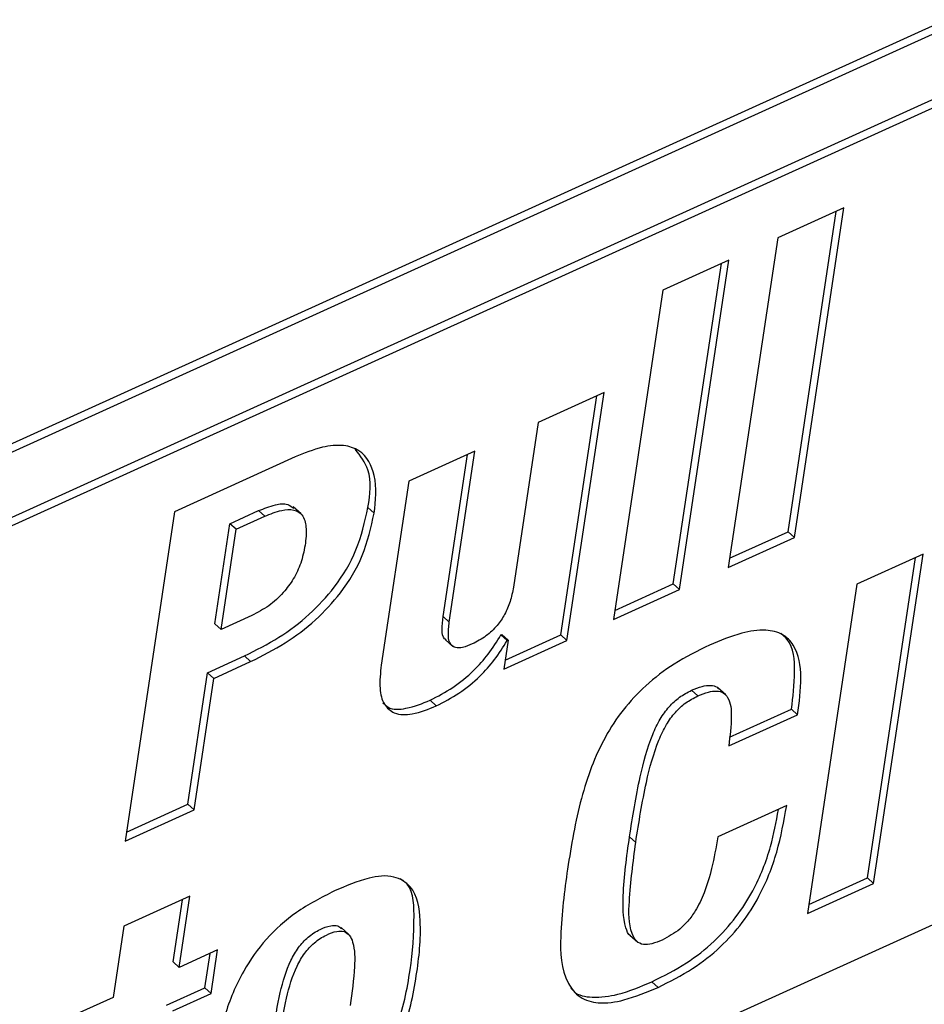
# Paper-space layout 'SHEET 2' of a CAD drawing. Units: inches. Extents: x -3 to 173, y 0 to 24.
# Drawn here: x 9 to 9, y 7 to 7 of the extents above; entities that cross this region are included whole.
import ezdxf

# ---------------------------------------------------------------- set-up
doc = ezdxf.new("R2010")
doc.units = ezdxf.units.IN
doc.header["$MEASUREMENT"] = 0
doc.dimstyles.new('SLDDIMSTYLE4', dxfattribs={"dimtxt": 0.18, "dimasz": 0.080892, "dimexe": 0, "dimexo": 0.0625, "dimgap": 0, "dimtad": 0, "dimtih": 1, "dimtoh": 1, "dimdec": 0, "dimrnd": 1e-09, "dimzin": 0, "dimdsep": 46, "dimtxsty": 'Standard', "dimsah": 1, "dimcen": 0.09, "dimadec": 0, "dimazin": 0, "dimtfac": 0.080892, "dimtdec": 0, "dimtofl": 0, "dimtmove": 0, "dimatfit": 3, "dimfxl": 0, "dimfrac": 2, "dimtolj": 1, "dimtzin": 0, "dimarcsym": 0})

psp = doc.layouts.new('SHEET 2')

# ---------------------------------------------------------------- linework, layer by layer
at = {"color": 7, "linetype": 'Continuous', "lineweight": 25}
for p, q in [((9.38405658, 6.96790621), (8.9332083, 6.76326047)), ((9.38483735, 6.96719694), (8.93398907, 6.7625512)), ((8.93769779, 6.75601552), (9.37848315, 6.95609352)), ((8.93847856, 6.75530624), (9.37926392, 6.95538425)), ((9.37474476, 6.85028795), (8.9098068, 6.63924673)), ((9.14654434, 6.84220553), (9.13821174, 6.83842334)), ((9.13952719, 6.8013611), (9.14559227, 6.84177346)), ((9.14030797, 6.80065183), (9.14654434, 6.84220553)), ((9.13821174, 6.83842334), (9.13197536, 6.79686934)), ((9.13205434, 6.83562849), (9.12372175, 6.831846)), ((9.12503719, 6.79478376), (9.13110226, 6.83519612)), ((9.12581796, 6.79407449), (9.13205434, 6.83562849)), ((9.12372175, 6.831846), (9.11748536, 6.79029229)), ((9.11632782, 6.81894476), (9.10799457, 6.81516227)), ((9.11162869, 6.78763384), (9.11632782, 6.81894476)), ((9.11084792, 6.78834312), (9.11537575, 6.81851269)), ((9.10799457, 6.81516227), (9.10487639, 6.79438513)), ((9.10002429, 6.81154434), (9.09169168, 6.80776214)), ((9.09678383, 6.78995291), (9.10002429, 6.81154434)), ((9.07734863, 6.81079664), (9.06213269, 6.8038899)), ((9.09600306, 6.79066218), (9.09907219, 6.81111227)), ((9.09169168, 6.80776214), (9.08820661, 6.78454068)), ((9.06912097, 6.8023769), (9.07274412, 6.8040216)), ((9.07352491, 6.80331233), (9.07274412, 6.8040216)), ((9.07808893, 6.80360214), (9.07711296, 6.80448888)), ((9.08731468, 6.80371448), (9.08653391, 6.80442376)), ((9.06213269, 6.8038899), (9.0558963, 6.76233619)), ((9.06990176, 6.80166763), (9.07352491, 6.80331233)), ((9.06722556, 6.78974758), (9.06912097, 6.8023769)), ((9.06800635, 6.78903831), (9.06990176, 6.80166763)), ((9.06990176, 6.80166763), (9.06912097, 6.8023769)), ((9.13197536, 6.79686934), (9.14030797, 6.80065183)), ((9.13214667, 6.79801098), (9.13952719, 6.8013611)), ((9.14030797, 6.80065183), (9.13952719, 6.8013611)), ((9.15653188, 6.79853076), (9.14819861, 6.79474827)), ((9.14951471, 6.75768632), (9.15557979, 6.79809868)), ((9.1502955, 6.75697705), (9.15653188, 6.79853076)), ((9.11748536, 6.79029229), (9.12581796, 6.79407449)), ((9.11765668, 6.79143364), (9.12503719, 6.79478376)), ((9.12581796, 6.79407449), (9.12503719, 6.79478376)), ((9.14819861, 6.79474827), (9.14196224, 6.75319427)), ((9.07187061, 6.79079242), (9.06800635, 6.78903831)), ((9.09678383, 6.78995291), (9.09600306, 6.79066218)), ((9.06800635, 6.78903831), (9.06722556, 6.78974758)), ((9.10330668, 6.78833666), (9.10342724, 6.78839151)), ((9.10408746, 6.78762739), (9.10330668, 6.78833666)), ((9.10420801, 6.78768224), (9.10342724, 6.78839151)), ((9.10382907, 6.78515726), (9.11084792, 6.78834312)), ((9.11162869, 6.78763384), (9.11084792, 6.78834312)), ((9.09625542, 6.78777552), (9.0972314, 6.78688908)), ((9.10420801, 6.78768224), (9.10365775, 6.78401562)), ((9.10365775, 6.78401562), (9.11162869, 6.78763384)), ((9.10408746, 6.78762739), (9.10420801, 6.78768224)), ((9.06629972, 6.78357856), (9.07094889, 6.78568877)), ((9.07172966, 6.7849795), (9.07094889, 6.78568877)), ((9.06708049, 6.78286929), (9.07172966, 6.7849795)), ((9.06381045, 6.76699222), (9.06629972, 6.78357856)), ((9.06459122, 6.76628294), (9.06708049, 6.78286929)), ((9.06708049, 6.78286929), (9.06629972, 6.78357856)), ((9.13164885, 6.78077755), (9.13067288, 6.78166429)), ((9.12813464, 6.78065112), (9.12735387, 6.7813604)), ((9.09514262, 6.77939157), (9.09436184, 6.78010084)), ((9.13202625, 6.7743372), (9.14072118, 6.77828395)), ((9.13212181, 6.77544422), (9.13994041, 6.77899322)), ((9.14072118, 6.77828395), (9.13994041, 6.77899322)), ((9.0560676, 6.76347754), (9.06381045, 6.76699222)), ((9.06459122, 6.76628294), (9.06381045, 6.76699222)), ((9.1393366, 6.76680859), (9.13064168, 6.76286184)), ((9.0558963, 6.76233619), (9.06459122, 6.76628294)), ((9.12029859, 6.76217984), (9.11951782, 6.76288912)), ((9.14196224, 6.75319427), (9.1502955, 6.75697705)), ((9.14213354, 6.75433591), (9.14951471, 6.75768632)), ((9.1502955, 6.75697705), (9.14951471, 6.75768632)), ((9.06407903, 6.75537254), (9.05574644, 6.75159034)), ((9.06195312, 6.74711882), (9.06312695, 6.75494017)), ((9.06273389, 6.74640955), (9.06407903, 6.75537254)), ((9.05574644, 6.75159034), (9.0544013, 6.74262735)), ((9.08410663, 6.75054667), (9.08313064, 6.75143341)), ((9.11957544, 6.75047451), (9.12055141, 6.74958807)), ((9.06756454, 6.74860219), (9.06273389, 6.74640955)), ((9.06596274, 6.74384086), (9.06661247, 6.74817011)), ((9.06674351, 6.74313158), (9.06756454, 6.74860219)), ((9.06273389, 6.74640955), (9.06195312, 6.74711882)), ((9.1231234, 6.74388398), (9.12234263, 6.74459325)), ((9.06113209, 6.74164821), (9.06596274, 6.74384086)), ((9.06191286, 6.74093894), (9.06674351, 6.74313158)), ((9.06674351, 6.74313158), (9.06596274, 6.74384086)), ((9.0544013, 6.74262735), (9.05017471, 6.74070897))]:
    psp.add_line(p, q, dxfattribs=at)
for points, knots in [([(9.08731468, 6.80371448), (9.08749811, 6.80529406), (9.08782289, 6.80809079), (9.08605771, 6.81158597), (9.08325143, 6.81240395), (9.08043997, 6.81206693), (9.07848188, 6.81126231), (9.07734863, 6.81079664)], [0, 0, 0, 0, 0.282981051, 0.501035585, 0.622461315, 0.781499902, 1, 1, 1, 1]), ([(9.08653391, 6.80442376), (9.08678328, 6.80607648), (9.08719296, 6.80879167), (9.08556584, 6.8109289), (9.08492914, 6.81176522)], [0, 0, 0, 0, 0.6086939678, 1, 1, 1, 1]), ([(9.07094889, 6.78568877), (9.07242862, 6.78643088), (9.07533772, 6.78788983), (9.07917689, 6.79082883), (9.08255874, 6.79447384), (9.08531248, 6.79900647), (9.08612328, 6.80260253), (9.08653391, 6.80442376)], [0, 0, 0, 0, 0.195181235, 0.383721223, 0.567093821, 0.780755069, 1, 1, 1, 1]), ([(9.07274412, 6.8040216), (9.07342861, 6.80429876), (9.07458114, 6.80476543), (9.07625968, 6.80502851), (9.07692134, 6.80452497), (9.07716265, 6.80434133)], [0, 0, 0, 0, 0.4816293864, 0.8109521595, 1, 1, 1, 1]), ([(9.07352491, 6.80331233), (9.07421725, 6.80359833), (9.075383, 6.80407989), (9.07709357, 6.80428009), (9.07843409, 6.80348247), (9.07884821, 6.8017029), (9.07869361, 6.80041311), (9.07860233, 6.79965157)], [0, 0, 0, 0, 0.2535881292, 0.4269849151, 0.5585624885, 0.7393594459, 1, 1, 1, 1]), ([(9.07172966, 6.7849795), (9.07320939, 6.7857216), (9.07611849, 6.78718056), (9.07995766, 6.79011957), (9.08333954, 6.79376456), (9.08609325, 6.79829721), (9.08690405, 6.80189326), (9.08731468, 6.80371448)], [0, 0, 0, 0, 0.19518121, 0.383721176, 0.567094239, 0.780755096, 1, 1, 1, 1]), ([(9.07860233, 6.79965157), (9.07844686, 6.79889145), (9.07814415, 6.79741135), (9.0771783, 6.79539277), (9.07583249, 6.79355912), (9.07407207, 6.79194497), (9.07260493, 6.79117687), (9.07187061, 6.79079242)], [0, 0, 0, 0, 0.200055981, 0.389546722, 0.573064367, 0.786314206, 1, 1, 1, 1]), ([(9.10487639, 6.79438513), (9.10475651, 6.79376513), (9.10452549, 6.79257023), (9.10382113, 6.79092908), (9.10281665, 6.78944125), (9.10145061, 6.78812767), (9.10028361, 6.78751552), (9.09969163, 6.78720499)], [0, 0, 0, 0, 0.20433081, 0.393806602, 0.574332837, 0.784074086, 1, 1, 1, 1]), ([(9.0963913, 6.7877324), (9.09632251, 6.78777464), (9.09593352, 6.7880135), (9.09585068, 6.7892042), (9.09594531, 6.7901096), (9.09600306, 6.79066218)], [0, 0, 0, 0, 0.077250116, 0.436823955, 1, 1, 1, 1]), ([(9.09969163, 6.78720499), (9.09929457, 6.78703957), (9.09862126, 6.78675907), (9.09760567, 6.78663187), (9.0967912, 6.78719872), (9.09660015, 6.7884559), (9.09671421, 6.78938553), (9.09678383, 6.78995291)], [0, 0, 0, 0, 0.225386326, 0.382191876, 0.506692887, 0.69892302, 1, 1, 1, 1]), ([(9.09436184, 6.78010084), (9.09533697, 6.78060409), (9.09732322, 6.78162919), (9.09975633, 6.78367218), (9.10179564, 6.78591652), (9.10279664, 6.78751976), (9.10330668, 6.78833666)], [0, 0, 0, 0, 0.265920215, 0.541661918, 0.766463569, 1, 1, 1, 1]), ([(9.14072118, 6.77828395), (9.14092476, 6.77983682), (9.1413075, 6.78275633), (9.14084954, 6.78654983), (9.13883162, 6.78859652), (9.13641614, 6.78910456), (9.13322645, 6.78858121), (9.13094544, 6.78762773), (9.1296043, 6.78706713)], [0, 0, 0, 0, 0.232662308, 0.437421919, 0.529241568, 0.636554708, 0.786309696, 1, 1, 1, 1]), ([(9.13994041, 6.77899322), (9.14012602, 6.78052598), (9.140475, 6.78340768), (9.14022658, 6.78711566), (9.13889311, 6.78827889), (9.1386211, 6.78851618)], [0, 0, 0, 0, 0.474923607, 0.892890633, 1, 1, 1, 1]), ([(9.09514262, 6.77939157), (9.09611774, 6.77989482), (9.09810401, 6.78091991), (9.10053712, 6.7829629), (9.10257641, 6.78520726), (9.10357741, 6.78681049), (9.10408746, 6.78762739)], [0, 0, 0, 0, 0.265921427, 0.541663047, 0.766463641, 1, 1, 1, 1]), ([(9.1296043, 6.78706713), (9.12809668, 6.78631716), (9.12523671, 6.78489445), (9.12156673, 6.78209192), (9.11863711, 6.77896605), (9.11560301, 6.77432038), (9.11311992, 6.76752553), (9.11218148, 6.76180488), (9.11169106, 6.75881535)], [0, 0, 0, 0, 0.143169803, 0.271593855, 0.39092552, 0.506477148, 0.742092189, 1, 1, 1, 1]), ([(9.08820661, 6.78454068), (9.08809616, 6.78356114), (9.08790854, 6.7818973), (9.08835414, 6.77962426), (9.08995259, 6.77820167), (9.09248136, 6.77828982), (9.09415745, 6.77898371), (9.09514262, 6.77939157)], [0, 0, 0, 0, 0.244258755, 0.414894155, 0.549251992, 0.735061738, 1, 1, 1, 1]), ([(9.12735387, 6.7813604), (9.12779299, 6.78154557), (9.12856277, 6.78187018), (9.1296497, 6.78202957), (9.13043782, 6.78190123), (9.13067822, 6.78161241), (9.13073758, 6.78154109)], [0, 0, 0, 0, 0.394110762, 0.690876866, 0.923664603, 1, 1, 1, 1]), ([(9.11951782, 6.76288912), (9.1199178, 6.76541814), (9.1206071, 6.76977651), (9.12192495, 6.77477367), (9.12330576, 6.77768942), (9.1244392, 6.77928785), (9.12577949, 6.78054183), (9.12682904, 6.78108752), (9.12735387, 6.7813604)], [0, 0, 0, 0, 0.36835846, 0.634809031, 0.739117485, 0.830532831, 0.915257909, 1, 1, 1, 1]), ([(9.12029859, 6.76217984), (9.12069857, 6.76470886), (9.12138788, 6.76906723), (9.1227057, 6.77406441), (9.12408656, 6.77698014), (9.12521996, 6.77857858), (9.12656026, 6.77983256), (9.12760982, 6.78037825), (9.12813464, 6.78065112)], [0, 0, 0, 0, 0.368358507, 0.634809112, 0.739117966, 0.83053281, 0.915257898, 1, 1, 1, 1]), ([(9.12813464, 6.78065112), (9.12857166, 6.78083393), (9.12933774, 6.7811544), (9.13044572, 6.78133739), (9.13137303, 6.78111078), (9.13228299, 6.78004366), (9.13244624, 6.77759627), (9.1321867, 6.77558222), (9.13202625, 6.7743372)], [0, 0, 0, 0, 0.13768282, 0.241358227, 0.322684464, 0.402542809, 0.630668455, 1, 1, 1, 1]), ([(9.08842083, 6.77979255), (9.08862459, 6.77958381), (9.08936612, 6.77882418), (9.09174188, 6.77904757), (9.09339196, 6.77971093), (9.09436184, 6.78010084)], [0, 0, 0, 0, 0.135089327, 0.491624575, 1, 1, 1, 1]), ([(9.1231234, 6.74388398), (9.12460094, 6.74462637), (9.12740672, 6.74603614), (9.13096765, 6.74884557), (9.13377953, 6.75194289), (9.13629618, 6.75591847), (9.13827192, 6.76089894), (9.13898229, 6.76484196), (9.1393366, 6.76680859)], [0, 0, 0, 0, 0.1681057254, 0.3192232735, 0.4590472296, 0.5924135409, 0.7967109491, 1, 1, 1, 1]), ([(9.12234263, 6.74459325), (9.1238202, 6.74533563), (9.12662603, 6.74674538), (9.13018659, 6.74955492), (9.13299968, 6.75265193), (9.1355114, 6.75662873), (9.13736345, 6.76122605), (9.1380145, 6.76477018), (9.1383028, 6.76633956)], [0, 0, 0, 0, 0.1752798383, 0.3328459975, 0.478637543, 0.617695072, 0.8307111163, 1, 1, 1, 1]), ([(9.11967877, 6.75039355), (9.11966921, 6.75039799), (9.11931679, 6.75056146), (9.11869228, 6.75244466), (9.11862127, 6.75650373), (9.11916492, 6.76037569), (9.11951782, 6.76288912)], [0, 0, 0, 0, 0.002478532, 0.091356822, 0.410169429, 1, 1, 1, 1]), ([(9.12362666, 6.74986145), (9.12320344, 6.7496832), (9.12245105, 6.7493663), (9.12130494, 6.74919319), (9.12029051, 6.74966123), (9.11937253, 6.75158478), (9.11947335, 6.75590104), (9.11997375, 6.75970832), (9.12029859, 6.76217984)], [0, 0, 0, 0, 0.0858165502, 0.1525652792, 0.2098421544, 0.2802445498, 0.5327645589, 1, 1, 1, 1]), ([(9.13064168, 6.76286184), (9.13041603, 6.76152983), (9.13001177, 6.75914356), (9.12906803, 6.75600603), (9.12802343, 6.75377333), (9.12694036, 6.75225698), (9.12560695, 6.75090696), (9.12440492, 6.75027234), (9.12362666, 6.74986145)], [0, 0, 0, 0, 0.262158713, 0.46965306, 0.63452306, 0.738078403, 0.830418405, 1, 1, 1, 1]), ([(9.07735567, 6.72310947), (9.07883419, 6.72385735), (9.08167271, 6.72529317), (9.08526818, 6.72829218), (9.08859413, 6.73240605), (9.09124903, 6.73816154), (9.09271553, 6.74520184), (9.09338894, 6.7513375), (9.09270348, 6.7563374), (9.08960493, 6.75818654), (9.0860957, 6.75768643), (9.08371837, 6.75666158), (9.08229933, 6.75604983)], [0, 0, 0, 0, 0.0993808295, 0.1907962371, 0.2791129981, 0.4156043649, 0.5677265079, 0.7068131105, 0.7959634978, 0.8437043947, 0.9067061526, 1, 1, 1, 1]), ([(9.11169106, 6.75881535), (9.11131529, 6.75602191), (9.11067513, 6.75126297), (9.11087393, 6.74538539), (9.11317017, 6.74243143), (9.11586482, 6.74171911), (9.11928804, 6.74228017), (9.12170828, 6.74329223), (9.1231234, 6.74388398)], [0, 0, 0, 0, 0.315390995, 0.537304185, 0.620801825, 0.709772344, 0.83030351, 1, 1, 1, 1]), ([(9.0765749, 6.72381874), (9.07805346, 6.72456667), (9.08089207, 6.72600259), (9.08448693, 6.72900089), (9.08781548, 6.73311796), (9.09045514, 6.73885447), (9.09198672, 6.7459771), (9.09245987, 6.75185847), (9.09223246, 6.75665842), (9.09075667, 6.757476), (9.09059465, 6.75756576)], [0, 0, 0, 0, 0.123154931, 0.236438584, 0.345882962, 0.515032668, 0.70353871, 0.875897884, 0.986374894, 1, 1, 1, 1]), ([(9.08229933, 6.75604983), (9.08065604, 6.75520856), (9.07750726, 6.75359654), (9.07361233, 6.75010453), (9.07049047, 6.74570743), (9.06820118, 6.74018774), (9.06743109, 6.73597965), (9.06702656, 6.73376908)], [0, 0, 0, 0, 0.194884734, 0.373429275, 0.54769532, 0.762398415, 1, 1, 1, 1]), ([(9.07457839, 6.73826055), (9.07483829, 6.73992765), (9.07531646, 6.74299493), (9.07637313, 6.74661103), (9.07769969, 6.74891009), (9.07893955, 6.75027313), (9.08036845, 6.75118829), (9.08163312, 6.75168251), (9.08266596, 6.75175693), (9.08304857, 6.75143396), (9.08319762, 6.75130816)], [0, 0, 0, 0, 0.2866730772, 0.5274450656, 0.6335356134, 0.73473749, 0.8375532611, 0.917299925, 0.9677857908, 1, 1, 1, 1]), ([(9.07535916, 6.73755128), (9.07561902, 6.73921833), (9.07609714, 6.74228553), (9.07715414, 6.74590208), (9.07848011, 6.74820034), (9.07972171, 6.74956557), (9.08114445, 6.75047315), (9.08242532, 6.75098723), (9.08350314, 6.75102329), (9.08427518, 6.75047343), (9.08489175, 6.74892653), (9.0848694, 6.74587777), (9.0845139, 6.74323401), (9.08429518, 6.74160744)], [0, 0, 0, 0, 0.188330749, 0.346506638, 0.416203493, 0.48268791, 0.550233614, 0.602622784, 0.635789627, 0.665332413, 0.701674747, 0.816455138, 1, 1, 1, 1]), ([(9.11211527, 6.74382854), (9.11223546, 6.74367336), (9.11285264, 6.74287649), (9.11514141, 6.74248936), (9.11848342, 6.74296409), (9.12091871, 6.74399214), (9.12234263, 6.74459325)], [0, 0, 0, 0, 0.053693347, 0.275721782, 0.576514562, 1, 1, 1, 1])]:
    psp.add_open_spline(points, degree=3, knots=knots, dxfattribs=at)

# ---------------------------------------------------------------- leaders
at = {"color": 7, "linetype": 'Continuous'}
for points in [[(-2.53297244, 0), (121.92569085, 24.36018154), (0, 0)], [(0, 0), (172.90174072, 21.47643263), (0, 0)]]:
    psp.add_leader(points, dimstyle='SLDDIMSTYLE4', dxfattribs=at)

doc.saveas('drawing.dxf')
